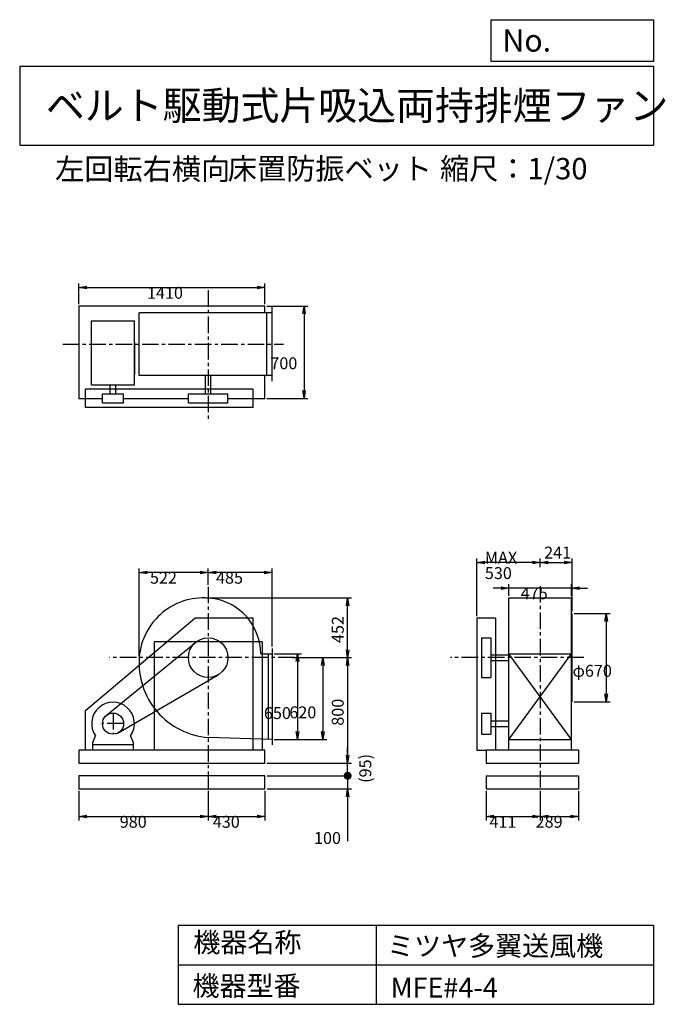
# Model space of a CAD drawing. Extents: x 750 to 5641, y 900 to 8360.
import ezdxf

# ---------------------------------------------------------------- set-up
doc = ezdxf.new("R2010")
doc.units = 0
doc.header["$LTSCALE"] = 100
doc.linetypes.add('CENTER', pattern=[2, 1.25, -0.25, 0.25, -0.25])
doc.layers.get('0').update_dxf_attribs({"linetype": 'CONTINUOUS'})
doc.layers.get('DEFPOINTS').update_dxf_attribs({"linetype": 'CONTINUOUS'})
for name, color, linetype in [('1', 4, 'CONTINUOUS'), ('2', 3, 'CENTER'), ('3', 2, 'CONTINUOUS'), ('4', 7, 'CONTINUOUS')]:
    doc.layers.add(name, color=color, linetype=linetype)
doc.styles.get("Standard").update_dxf_attribs({"font": 'simplex.shx', "bigfont": 'extfont.shx'})
doc.dimstyles.get("Standard").update_dxf_attribs({"dimtxt": 2.5, "dimasz": 2.5, "dimexe": 1.25, "dimexo": 0.625, "dimtad": 1, "dimcen": 2.5, "dimazin": 3, "dimtfac": 1, "dimtmove": 0, "dimatfit": 3})

# ---------------------------------------------------------------- blocks, each defined once
blk = doc.blocks.new('_OPEN')
at = {"color": 0, "linetype": 'BYBLOCK'}
for p, q in [((-1, 0.166667), (0, 0)), ((0, 0), (-1, -0.166667)), ((0, 0), (-1, 0))]:
    blk.add_line(p, q, dxfattribs=at)
blk = doc.blocks.new('*D1')
at = {"layer": '3', "color": 0, "linetype": 'CONTINUOUS'}
for p, q in [((2677.815394, 3556.367415), (2885.136064, 3556.367415)), ((2855.136064, 3496.367415), (2855.136064, 2966.367415)), ((2677.815394, 2906.367415), (2885.136064, 2906.367415))]:
    blk.add_line(p, q, dxfattribs=at)
at = {"layer": 'DEFPOINTS', "color": 0, "linetype": 'CONTINUOUS'}
for p in [(2662.815394, 3556.367415), (2662.815394, 2906.367415), (2855.136064, 2906.367415)]:
    blk.add_point(p, dxfattribs=at)
at = {"layer": '3', "color": 0, "linetype": 'CONTINUOUS', "xscale": 60, "yscale": 60, "zscale": 60}
for p, rotation in [((2855.136064, 3556.367415), 90), ((2855.136064, 2906.367415), 270)]:
    blk.add_blockref('_OPEN', p, dxfattribs=dict(at, rotation=rotation))
at = {"layer": '3', "color": 0}
blk.add_text('650', height=90, dxfattribs=at).set_placement((2600.14, 3061.44))
blk = doc.blocks.new('*D2')
at = {"layer": '3', "color": 0, "linetype": 'CONTINUOUS'}
for p, q in [((2816.320835, 3526.367415), (3077.460563, 3526.367415)), ((3047.460563, 3466.367415), (3047.460563, 2966.367415)), ((2677.815394, 2906.367415), (3077.460563, 2906.367415))]:
    blk.add_line(p, q, dxfattribs=at)
at = {"layer": 'DEFPOINTS', "color": 0, "linetype": 'CONTINUOUS'}
for p in [(2801.320835, 3526.367415), (2662.815394, 2906.367415), (3047.460563, 2906.367415)]:
    blk.add_point(p, dxfattribs=at)
at = {"layer": '3', "color": 0, "linetype": 'CONTINUOUS', "xscale": 60, "yscale": 60, "zscale": 60}
for p, rotation in [((3047.460563, 3526.367415), 90), ((3047.460563, 2906.367415), 270)]:
    blk.add_blockref('_OPEN', p, dxfattribs=dict(at, rotation=rotation))
at = {"layer": '3', "color": 0}
blk.add_text('620', height=90, dxfattribs=at).set_placement((2792.46, 3066.77))
blk = doc.blocks.new('*D3')
at = {"layer": '3', "color": 0, "linetype": 'CONTINUOUS'}
for p, q in [((2816.3, 3526.4), (3264.4, 3526.4)), ((3234.4, 3466.4), (3234.4, 2786.4)), ((2622.8, 2726.4), (3264.4, 2726.4))]:
    blk.add_line(p, q, dxfattribs=at)
at = {"layer": 'DEFPOINTS', "color": 0, "linetype": 'CONTINUOUS'}
for p in [(2801.3, 3526.4), (2607.8, 2726.4), (3234.4, 2726.4)]:
    blk.add_point(p, dxfattribs=at)
at = {"layer": '3', "color": 0, "linetype": 'CONTINUOUS', "xscale": 60, "yscale": 60, "zscale": 60}
for p, rotation in [((3234.4, 3526.4), 90), ((3234.4, 2726.4), 270)]:
    blk.add_blockref('_OPEN', p, dxfattribs=dict(at, rotation=rotation))
at = {"layer": '3', "color": 0}
blk.add_text('800', height=90, rotation=90, dxfattribs=at).set_placement((3204.4, 3010.7))
blk = doc.blocks.new('_DOT')
at = {"color": 0, "linetype": 'BYBLOCK'}
blk.add_line((-0.5, 0), (-1, 0), dxfattribs=at)
at = {"color": 0, "linetype": 'BYBLOCK', "const_width": 0.5}
blk.add_lwpolyline([(-0.25, 0, 1), (0.25, 0, 1)], format="xyb", close=True, dxfattribs=at)
blk = doc.blocks.new('*D4')
at = {"layer": '3', "color": 0, "linetype": 'CONTINUOUS'}
for p, q in [((2177.815394, 4078.094846), (2177.815394, 4201.198791)), ((2662.815394, 3611.367415), (2662.815394, 4201.198791)), ((2602.815394, 4171.198791), (2237.815394, 4171.198791))]:
    blk.add_line(p, q, dxfattribs=at)
at = {"layer": 'DEFPOINTS', "color": 0, "linetype": 'CONTINUOUS'}
for p in [(2177.815394, 4171.198791), (2177.815394, 4063.094846), (2662.815394, 3596.367415)]:
    blk.add_point(p, dxfattribs=at)
at = {"layer": '3', "color": 0, "linetype": 'CONTINUOUS', "xscale": 60, "yscale": 60, "zscale": 60, "rotation": 180}
blk.add_blockref('_OPEN', (2177.815394, 4171.198791), dxfattribs=at)
at = {"layer": '3', "color": 0, "linetype": 'CONTINUOUS', "xscale": 60, "yscale": 60, "zscale": 60}
blk.add_blockref('_OPEN', (2662.815394, 4171.198791), dxfattribs=at)
at = {"layer": '3', "color": 0}
blk.add_text('485', height=90, dxfattribs=at).set_placement((2237.06, 4086.9))
blk = doc.blocks.new('*D5')
at = {"layer": '3', "color": 0, "linetype": 'CONTINUOUS'}
for p, q in [((4396.295537, 4053.366706), (4336.295537, 4053.366706)), ((4456.295537, 3994.621862), (4456.295537, 4083.366706)), ((4931.295537, 4053.366706), (4456.295537, 4053.366706)), ((4931.295537, 3994.621862), (4931.295537, 4083.366706)), ((4991.295537, 4053.366706), (5051.295537, 4053.366706))]:
    blk.add_line(p, q, dxfattribs=at)
at = {"layer": 'DEFPOINTS', "color": 0, "linetype": 'CONTINUOUS'}
for p in [(4456.295537, 4053.366706), (4456.295537, 3979.621862), (4931.295537, 3979.621862)]:
    blk.add_point(p, dxfattribs=at)
at = {"layer": '3', "color": 0, "linetype": 'CONTINUOUS', "xscale": 60, "yscale": 60, "zscale": 60}
blk.add_blockref('_OPEN', (4456.295537, 4053.366706), dxfattribs=at)
at = {"layer": '3', "color": 0, "linetype": 'CONTINUOUS', "xscale": 60, "yscale": 60, "zscale": 60, "rotation": 180}
blk.add_blockref('_OPEN', (4931.295537, 4053.366706), dxfattribs=at)
at = {"layer": '3', "color": 0}
blk.add_text('475', height=90, dxfattribs=at).set_placement((4545.58, 3969.07))
blk = doc.blocks.new('*D6')
at = {"layer": '3', "color": 0, "linetype": 'CONTINUOUS'}
for p, q in [((4949.795537, 3861.367415), (5223.385504, 3861.367415)), ((5193.385504, 3801.367415), (5193.385504, 3251.367415)), ((4949.795537, 3191.367415), (5223.385504, 3191.367415))]:
    blk.add_line(p, q, dxfattribs=at)
at = {"layer": 'DEFPOINTS', "color": 0, "linetype": 'CONTINUOUS'}
for p in [(4934.795537, 3861.367415), (4934.795537, 3191.367415), (5193.385504, 3191.367415)]:
    blk.add_point(p, dxfattribs=at)
at = {"layer": '3', "color": 0, "linetype": 'CONTINUOUS', "xscale": 60, "yscale": 60, "zscale": 60}
for p, rotation in [((5193.385504, 3861.367415), 90), ((5193.385504, 3191.367415), 270)]:
    blk.add_blockref('_OPEN', p, dxfattribs=dict(at, rotation=rotation))
at = {"layer": '3', "color": 0}
blk.add_text('φ670', height=90, dxfattribs=at).set_placement((4938.39, 3381.68))
blk = doc.blocks.new('*D7')
at = {"layer": '3', "color": 0, "linetype": 'CONTINUOUS'}
for p, q in [((4213.8, 3841.4), (4213.8, 4278.4)), ((4633.8, 4248.4), (4273.8, 4248.4))]:
    blk.add_line(p, q, dxfattribs=at)
at = {"layer": 'DEFPOINTS', "color": 0, "linetype": 'CONTINUOUS'}
for p in [(4213.8, 4248.4), (4693.8, 4227.5), (4213.8, 3826.4)]:
    blk.add_point(p, dxfattribs=at)
at = {"layer": '3', "color": 0, "linetype": 'CONTINUOUS', "xscale": 60, "yscale": 60, "zscale": 60, "rotation": 180}
blk.add_blockref('_OPEN', (4213.8, 4248.4), dxfattribs=at)
at = {"layer": '3', "color": 0, "linetype": 'CONTINUOUS', "xscale": 60, "yscale": 60, "zscale": 60}
blk.add_blockref('_OPEN', (4693.8, 4248.4), dxfattribs=at)
at = {"layer": '3', "color": 0}
for s, p in [('MAX', (4273.8, 4239.1)), ('530', (4273.8, 4122.1))]:
    blk.add_text(s, height=90, dxfattribs=at).set_placement(p)
blk = doc.blocks.new('*D8')
at = {"layer": '3', "color": 0, "linetype": 'CONTINUOUS'}
for p, q in [((1197.815394, 6205.546328), (1197.815394, 6360.091516)), ((2607.815394, 6205.546328), (2607.815394, 6360.091516)), ((1257.815394, 6330.091516), (2547.815394, 6330.091516))]:
    blk.add_line(p, q, dxfattribs=at)
at = {"layer": 'DEFPOINTS', "color": 0, "linetype": 'CONTINUOUS'}
for p in [(2607.815394, 6330.091516), (1197.815394, 6190.546328), (2607.815394, 6190.546328)]:
    blk.add_point(p, dxfattribs=at)
at = {"layer": '3', "color": 0, "linetype": 'CONTINUOUS', "xscale": 60, "yscale": 60, "zscale": 60, "rotation": 180}
blk.add_blockref('_OPEN', (1197.815394, 6330.091516), dxfattribs=at)
at = {"layer": '3', "color": 0, "linetype": 'CONTINUOUS', "xscale": 60, "yscale": 60, "zscale": 60}
blk.add_blockref('_OPEN', (2607.815394, 6330.091516), dxfattribs=at)
at = {"layer": '3', "color": 0}
blk.add_text('1410', height=90, dxfattribs=at).set_placement((1714.04, 6245.79))
blk = doc.blocks.new('*D9')
at = {"layer": '3', "color": 0, "linetype": 'CONTINUOUS'}
for p, q in [((2622.815394, 6190.546328), (2933.746265, 6190.546328)), ((2903.746265, 6130.546328), (2903.746265, 5550.546328)), ((2622.815394, 5490.546328), (2933.746265, 5490.546328))]:
    blk.add_line(p, q, dxfattribs=at)
at = {"layer": 'DEFPOINTS', "color": 0, "linetype": 'CONTINUOUS'}
for p in [(2607.815394, 6190.546328), (2607.815394, 5490.546328), (2903.746265, 5490.546328)]:
    blk.add_point(p, dxfattribs=at)
at = {"layer": '3', "color": 0, "linetype": 'CONTINUOUS', "xscale": 60, "yscale": 60, "zscale": 60}
for p, rotation in [((2903.746265, 6190.546328), 90), ((2903.746265, 5490.546328), 270)]:
    blk.add_blockref('_OPEN', p, dxfattribs=dict(at, rotation=rotation))
at = {"layer": '3', "color": 0}
blk.add_text('700', height=90, dxfattribs=at).set_placement((2648.75, 5711.78))
blk = doc.blocks.new('*D10')
at = {"layer": '3', "color": 0, "linetype": 'CONTINUOUS'}
for p, q in [((1655.815394, 3541.367415), (1655.815394, 4201.198791)), ((2117.815394, 4171.198791), (1715.815394, 4171.198791))]:
    blk.add_line(p, q, dxfattribs=at)
at = {"layer": 'DEFPOINTS', "color": 0, "linetype": 'CONTINUOUS'}
for p in [(1655.815394, 4171.198791), (2177.815394, 4063.094846), (1655.815394, 3526.367415)]:
    blk.add_point(p, dxfattribs=at)
at = {"layer": '3', "color": 0, "linetype": 'CONTINUOUS', "xscale": 60, "yscale": 60, "zscale": 60, "rotation": 180}
blk.add_blockref('_OPEN', (1655.815394, 4171.198791), dxfattribs=at)
at = {"layer": '3', "color": 0, "linetype": 'CONTINUOUS', "xscale": 60, "yscale": 60, "zscale": 60}
blk.add_blockref('_OPEN', (2177.815394, 4171.198791), dxfattribs=at)
at = {"layer": '3', "color": 0}
blk.add_text('522', height=90, dxfattribs=at).set_placement((1736.82, 4086.9))
blk = doc.blocks.new('*D11')
at = {"color": 0, "linetype": 'BYBLOCK'}
for p, q in [((4693.8, 4212.7), (4693.8, 4278.4)), ((4934.8, 3876.4), (4934.8, 4278.4)), ((4753.8, 4248.4), (4874.8, 4248.4))]:
    blk.add_line(p, q, dxfattribs=at)
at = {"layer": 'DEFPOINTS', "color": 0, "linetype": 'BYBLOCK'}
for p in [(4693.8, 4197.7), (4934.8, 4248.4), (4934.8, 3861.4)]:
    blk.add_point(p, dxfattribs=at)
at = {"color": 0, "linetype": 'BYBLOCK', "xscale": 60, "yscale": 60, "zscale": 60, "rotation": 180}
blk.add_blockref('_OPEN', (4693.8, 4248.4), dxfattribs=at)
at = {"color": 0, "linetype": 'BYBLOCK', "xscale": 60, "yscale": 60, "zscale": 60}
blk.add_blockref('_OPEN', (4934.8, 4248.4), dxfattribs=at)
at = {"layer": '3', "color": 0}
blk.add_text('241', height=90, dxfattribs=at).set_placement((4722.7, 4277.6))
blk = doc.blocks.new('*D12')
at = {"layer": '3', "color": 0}
for p, q in [((1197.8, 2516.4), (1197.8, 2292)), ((2177.8, 2516.4), (2177.8, 2292)), ((1257.8, 2322), (2117.8, 2322))]:
    blk.add_line(p, q, dxfattribs=at)
at = {"layer": 'DEFPOINTS', "color": 0}
for p in [(1197.8, 2531.4), (2177.8, 2531.4), (2177.8, 2322)]:
    blk.add_point(p, dxfattribs=at)
at = {"layer": '3', "color": 0, "xscale": 60, "yscale": 60, "zscale": 60, "rotation": 180}
blk.add_blockref('_OPEN', (1197.8, 2322), dxfattribs=at)
at = {"layer": '3', "color": 0, "xscale": 60, "yscale": 60, "zscale": 60}
blk.add_blockref('_OPEN', (2177.8, 2322), dxfattribs=at)
at = {"layer": '3', "color": 0}
blk.add_text('980', height=90, dxfattribs=at).set_placement((1507.8, 2237.7))
blk = doc.blocks.new('*D13')
at = {"layer": '3', "color": 0}
for p, q in [((2177.8, 2516.4), (2177.8, 2292)), ((2607.8, 2516.4), (2607.8, 2292)), ((2237.8, 2322), (2547.8, 2322))]:
    blk.add_line(p, q, dxfattribs=at)
at = {"layer": 'DEFPOINTS', "color": 0}
for p in [(2177.8, 2531.4), (2607.8, 2531.4), (2607.8, 2322)]:
    blk.add_point(p, dxfattribs=at)
at = {"layer": '3', "color": 0, "xscale": 60, "yscale": 60, "zscale": 60, "rotation": 180}
blk.add_blockref('_OPEN', (2177.8, 2322), dxfattribs=at)
at = {"layer": '3', "color": 0, "xscale": 60, "yscale": 60, "zscale": 60}
blk.add_blockref('_OPEN', (2607.8, 2322), dxfattribs=at)
at = {"layer": '3', "color": 0}
blk.add_text('430', height=90, dxfattribs=at).set_placement((2212.8, 2237.7))
blk = doc.blocks.new('*D14')
at = {"layer": '3', "color": 0}
for p, q in [((4282.8, 2516.4), (4282.8, 2292)), ((4693.8, 2516.4), (4693.8, 2292)), ((4342.8, 2322), (4633.8, 2322))]:
    blk.add_line(p, q, dxfattribs=at)
at = {"layer": 'DEFPOINTS', "color": 0}
for p in [(4282.8, 2531.4), (4693.8, 2531.4), (4693.8, 2322)]:
    blk.add_point(p, dxfattribs=at)
at = {"layer": '3', "color": 0, "xscale": 60, "yscale": 60, "zscale": 60, "rotation": 180}
blk.add_blockref('_OPEN', (4282.8, 2322), dxfattribs=at)
at = {"layer": '3', "color": 0, "xscale": 60, "yscale": 60, "zscale": 60}
blk.add_blockref('_OPEN', (4693.8, 2322), dxfattribs=at)
at = {"layer": '3', "color": 0}
blk.add_text('411', height=90, dxfattribs=at).set_placement((4308.3, 2237.7))
blk = doc.blocks.new('*D15')
at = {"layer": '3', "color": 0}
for p, q in [((4693.8, 2516.4), (4693.8, 2292)), ((4982.8, 2516.4), (4982.8, 2292)), ((4753.8, 2322), (4922.8, 2322))]:
    blk.add_line(p, q, dxfattribs=at)
at = {"layer": 'DEFPOINTS', "color": 0}
for p in [(4693.8, 2531.4), (4982.8, 2531.4), (4982.8, 2322)]:
    blk.add_point(p, dxfattribs=at)
at = {"layer": '3', "color": 0, "xscale": 60, "yscale": 60, "zscale": 60, "rotation": 180}
blk.add_blockref('_OPEN', (4693.8, 2322), dxfattribs=at)
at = {"layer": '3', "color": 0, "xscale": 60, "yscale": 60, "zscale": 60}
blk.add_blockref('_OPEN', (4982.8, 2322), dxfattribs=at)
at = {"layer": '3', "color": 0}
blk.add_text('289', height=90, dxfattribs=at).set_placement((4658.3, 2237.7))
blk = doc.blocks.new('*D17')
at = {"layer": '3', "color": 0}
for p, q in [((3234.4, 2691.4), (3234.4, 2751.4)), ((2625.1, 2631.4), (3264.4, 2631.4)), ((3234.4, 2631.4), (3234.4, 2531.4)), ((2625.1, 2531.4), (3264.4, 2531.4)), ((3234.4, 2471.4), (3234.4, 2137.1))]:
    blk.add_line(p, q, dxfattribs=at)
at = {"layer": 'DEFPOINTS', "color": 0}
for p in [(2610.1, 2631.4), (2610.1, 2531.4), (3234.4, 2531.4)]:
    blk.add_point(p, dxfattribs=at)
at = {"layer": '3', "color": 0, "xscale": 60, "yscale": 60, "zscale": 60}
for name, p, rotation in [('_DOT', (3234.4, 2631.4), 270), ('_OPEN', (3234.4, 2531.4), 90)]:
    blk.add_blockref(name, p, dxfattribs=dict(at, rotation=rotation))
at = {"layer": '3', "color": 0}
blk.add_text('100', height=90, dxfattribs=at).set_placement((2979.4, 2114.9))
blk = doc.blocks.new('*D18')
at = {"layer": '3', "color": 0}
for p, q in [((3234.4, 2786.4), (3234.4, 2846.4)), ((2625.1, 2726.4), (3264.4, 2726.4)), ((3234.4, 2631.4), (3234.4, 2726.4)), ((2625.1, 2631.4), (3264.4, 2631.4)), ((3234.4, 2571.4), (3234.4, 2511.4))]:
    blk.add_line(p, q, dxfattribs=at)
at = {"layer": 'DEFPOINTS', "color": 0}
for p in [(2610.1, 2726.4), (3234.4, 2726.4), (2610.1, 2631.4)]:
    blk.add_point(p, dxfattribs=at)
at = {"layer": '3', "color": 0, "xscale": 60, "yscale": 60, "zscale": 60}
for name, p, rotation in [('_OPEN', (3234.4, 2726.4), 270), ('_DOT', (3234.4, 2631.4), 90)]:
    blk.add_blockref(name, p, dxfattribs=dict(at, rotation=rotation))
at = {"layer": '3', "color": 0}
blk.add_text('(95)', height=90, rotation=90, dxfattribs=at).set_placement((3412.9, 2577.6))
blk = doc.blocks.new('*D19')
at = {"layer": '3', "color": 0}
for p, q in [((2157.8, 3979.6), (3264.4, 3979.6)), ((3234.4, 3586.4), (3234.4, 3919.6)), ((2816.3, 3526.4), (3264.4, 3526.4))]:
    blk.add_line(p, q, dxfattribs=at)
at = {"layer": 'DEFPOINTS', "color": 0}
for p in [(2142.8, 3979.6), (3234.4, 3979.6), (2801.3, 3526.4)]:
    blk.add_point(p, dxfattribs=at)
at = {"layer": '3', "color": 0, "xscale": 60, "yscale": 60, "zscale": 60}
for p, rotation in [((3234.4, 3979.6), 90), ((3234.4, 3526.4), 270)]:
    blk.add_blockref('_OPEN', p, dxfattribs=dict(at, rotation=rotation))
at = {"layer": '3', "color": 0}
blk.add_text('452', height=90, rotation=90, dxfattribs=at).set_placement((3204.4, 3637.3))

msp = doc.modelspace()

# ---------------------------------------------------------------- linework, layer by layer
at = {"layer": '1', "linetype": 'CONTINUOUS'}
for p, q in [((1197.8, 6190.5), (1197.8, 5490.5)), ((2607.8, 6190.5), (1197.8, 6190.5)), ((2662.8, 6139), (1654.3, 6139)), ((1654.3, 5664), (1654.3, 6139)), ((2607.8, 6139), (2607.8, 6190.5)), ((2622.8, 5664), (2622.8, 6139)), ((2662.8, 5621.5), (2662.8, 6181.5)), ((1295, 5593.3), (1295, 6078.3)), ((1295, 6078.3), (1619, 6078.3)), ((1619, 5593.3), (1619, 6078.3)), ((1619, 5915), (1619, 5672.7)), ((2662.8, 5664), (1654.3, 5664)), ((2156.8, 5526.5), (2156.8, 5664)), ((2198.8, 5526.5), (2198.8, 5664)), ((2607.8, 5490.5), (2607.8, 5664)), ((2517.8, 5561.5), (1247.8, 5561.5)), ((1247.8, 5421.5), (1247.8, 5561.5)), ((1295, 5593.3), (1619, 5593.3)), ((1377, 5526.5), (1537, 5526.5)), ((1377, 5456.5), (1377, 5526.5)), ((1436, 5526.5), (1436, 5593.3)), ((1478, 5526.5), (1478, 5593.3)), ((1537, 5456.5), (1537, 5526.5)), ((2027.8, 5526.5), (2327.8, 5526.5)), ((2027.8, 5456.5), (2027.8, 5526.5)), ((2327.8, 5456.5), (2327.8, 5526.5)), ((2517.8, 5421.5), (2517.8, 5561.5)), ((1197.8, 5490.5), (1377, 5490.5)), ((1377, 5456.5), (1537, 5456.5)), ((1537, 5490.5), (2027.8, 5490.5)), ((2027.8, 5456.5), (2327.8, 5456.5)), ((2327.8, 5490.5), (2607.8, 5490.5)), ((2517.8, 5421.5), (1247.8, 5421.5)), ((4456.3, 2826.4), (4456.3, 3979.6)), ((4456.3, 3979.6), (4931.3, 3979.6)), ((4931.3, 2826.4), (4931.3, 3979.6)), ((1247.8, 3126.4), (2077.8, 3826.4)), ((2517.8, 3826.4), (2077.8, 3826.4)), ((2517.8, 2826.4), (2517.8, 3826.4)), ((4213.8, 3826.4), (4213.8, 2826.4)), ((4353.8, 3826.4), (4213.8, 3826.4)), ((4353.8, 3826.4), (4353.8, 2826.4)), ((4934.8, 3191.4), (4934.8, 3861.4)), ((4248.8, 3676.4), (4318.8, 3676.4)), ((4248.8, 3676.4), (4248.8, 3376.4)), ((4318.8, 3676.4), (4318.8, 3376.4)), ((1406.3, 3088.3), (2082.8, 3642.4)), ((2587.8, 3646.4), (1767.8, 3646.4)), ((2662.8, 3596.4), (2662.8, 2866.4)), ((2576.5, 3556.4), (2662.8, 3556.4)), ((2632.8, 3556.4), (2632.8, 2907.4)), ((4318.8, 3547.4), (4456.3, 3547.4)), ((4931.3, 2906.4), (4456.3, 3556.4)), ((4456.3, 2906.4), (4931.3, 3556.4)), ((4456.3, 3556.4), (4931.3, 3556.4)), ((4318.8, 3505.4), (4456.3, 3505.4)), ((1497.2, 2957.2), (2253.2, 3396.7)), ((4248.8, 3376.4), (4318.8, 3376.4)), ((1247.8, 2826.4), (1247.8, 3126.4)), ((4248.8, 3106.4), (4248.8, 2946.4)), ((4248.8, 3106.4), (4318.8, 3106.4)), ((4318.8, 3106.4), (4318.8, 2946.4)), ((4318.8, 3047.4), (4456.3, 3047.4)), ((4318.8, 3005.4), (4456.3, 3005.4)), ((1303, 2884.4), (1324.3, 2933.4)), ((1611, 2884.4), (1589.6, 2933.4)), ((2662.8, 2906.4), (2177.8, 2922.4)), ((4248.8, 2946.4), (4318.8, 2946.4)), ((1303, 2826.4), (1303, 2884.4)), ((1303, 2866.4), (1303, 2884.4)), ((1611, 2866.4), (1303, 2866.4)), ((1611, 2826.4), (1611, 2884.4)), ((4456.3, 2906.4), (4931.3, 2906.4)), ((2607.8, 2826.4), (1197.8, 2826.4)), ((1197.8, 2826.4), (1197.8, 2726.4)), ((2607.8, 2826.4), (1735.8, 2826.4)), ((2607.8, 2726.4), (2607.8, 2826.4)), ((4213.8, 2826.4), (4282.8, 2826.4)), ((4982.8, 2826.4), (4282.8, 2826.4)), ((4282.8, 2826.4), (4282.8, 2726.4)), ((4982.8, 2826.4), (4982.8, 2726.4)), ((1197.8, 2726.4), (2607.8, 2726.4)), ((4282.8, 2726.4), (4982.8, 2726.4)), ((2607.8, 2631.4), (1197.8, 2631.4)), ((1197.8, 2631.4), (1197.8, 2531.4)), ((2607.8, 2531.4), (2607.8, 2631.4)), ((4282.8, 2631.4), (4982.8, 2631.4)), ((4282.8, 2631.4), (4282.8, 2531.4)), ((4982.8, 2631.4), (4982.8, 2531.4)), ((1197.8, 2531.4), (2607.8, 2531.4)), ((4282.8, 2531.4), (4982.8, 2531.4))]:
    msp.add_line(p, q, dxfattribs=at)
at = {"layer": '1'}
for p, q in [((1767.8, 3646.4), (1767.8, 2826.4)), ((2587.8, 3646.4), (2587.8, 2826.4))]:
    msp.add_line(p, q, dxfattribs=at)
at = {"layer": '1', "linetype": 'CONTINUOUS'}
for centre, radius in [((2177.8, 3526.4), 150), ((1457, 3026.4), 80)]:
    msp.add_circle(centre, radius, dxfattribs=at)
for centre, radius, start, end in [((2142.8, 3491.4), 488.3, 82.64762, 175.48601), ((2150.8, 3553.4), 425.7, 0.40374, 82.64762), ((2218.8, 3485.4), 564.5, 175.48601, 265.83484), ((1457, 3026.4), 162, 324.97228, 215.02772)]:
    msp.add_arc(centre, radius, start, end, dxfattribs=at)
at = {"layer": '2', "linetype": 'CENTER'}
for p, q in [((2177.8, 6310.5), (2177.8, 5309.7)), ((1077, 5901.5), (2748.8, 5901.5)), ((2177.8, 4063.1), (2177.8, 2531.4)), ((4693.8, 4068.5), (4693.8, 2531.4)), ((2833.6, 3526.4), (1429.3, 3526.4)), ((5022.4, 3526.4), (4012.4, 3526.4)), ((1457, 3106.4), (1457, 2946.4)), ((1537, 3026.4), (1377, 3026.4))]:
    msp.add_line(p, q, dxfattribs=at)
at = {"layer": '4', "linetype": 'CONTINUOUS'}
for p, q in [((4321.9, 8043.8), (4321.9, 8360)), ((4321.9, 8360), (5550, 8360)), ((5550, 8360), (5550, 8043.8)), ((750, 8008.2), (5550, 8008.2)), ((750, 8008.2), (750, 7408.2)), ((5550, 8043.8), (4321.9, 8043.8)), ((5550, 8008.2), (5550, 7408.2)), ((750, 7408.2), (5550, 7408.2)), ((1950, 1500), (1950, 900)), ((1950, 1500), (5550, 1500)), ((3450, 1500), (3450, 900)), ((5550, 1500), (5550, 900)), ((1950, 1200), (5550, 1200)), ((1950, 900), (5550, 900))]:
    msp.add_line(p, q, dxfattribs=at)

# ---------------------------------------------------------------- texts
for s, height, p in [('No.', 168, (4406.9, 8118.2)), ('ベルト駆動式片吸込両持排煙ファン', 216, (948.5, 7601.6)), ('左回転右横向', 162, (1018.6, 7147)), ('床置防振ベット', 162, (2326.2, 7150.3)), ('縮尺：1/30', 162, (3933.9, 7150.3)), ('機器名称', 150, (2065.5, 1294.6)), ('ミツヤ多翼送風機', 150, (3533, 1267.7)), ('機器型番', 150, (2058.8, 964.9)), ('MFE#4-4', 150, (3560, 951.5))]:
    msp.add_text(s, height=height, dxfattribs=at).set_placement(p)

# ---------------------------------------------------------------- dimensions: what is measured, and where the dimension line sits
at = {"layer": '3', "linetype": 'CONTINUOUS'}
for base, p1, p2, override, picture, middle in [((2607.8, 6330.1), (1197.8, 6190.5), (2607.8, 6190.5), {"dimscale": 30, "dimdec": 0, "dimtofl": 1, "dimtmove": 0}, '*D8', (1894, 6330.1)), ((4934.8, 4248.4), (4693.8, 4197.7), (4934.8, 3861.4), {"dimscale": 30, "dimdec": 0, "dimtofl": 1}, '*D11', (4819.2, 4322.6)), ((2177.8, 4171.2), (2662.8, 3596.4), (2177.8, 4063.1), {"dimscale": 30, "dimdec": 0, "dimtofl": 1, "dimtmove": 0}, '*D4', (2417.1, 4171.2)), ((4456.3, 4053.4), (4931.3, 3979.6), (4456.3, 3979.6), {"dimscale": 30, "dimdec": 0, "dimtofl": 1, "dimtmove": 0}, '*D5', (4725.6, 4053.4))]:
    dim = msp.add_linear_dim(base=base, p1=p1, p2=p2, dimstyle='Standard', override=override, dxfattribs=at)
    dim.commit()
    dim.dimension.update_dxf_attribs({"geometry": picture, "text_midpoint": middle, "dimtype": 128})
for base, p1, p2, override, picture, middle in [((2903.7, 5490.5), (2607.8, 6190.5), (2607.8, 5490.5), {"dimscale": 30, "dimdec": 0, "dimtofl": 1, "dimtmove": 0}, '*D9', (2903.7, 5871.1)), ((5193.4, 3191.4), (4934.8, 3861.4), (4934.8, 3191.4), {"dimscale": 30, "dimdec": 0, "dimpost": 'φ<>', "dimtofl": 1, "dimtmove": 0}, '*D6', (5193.4, 3541)), ((2855.1, 2906.4), (2662.8, 3556.4), (2662.8, 2906.4), {"dimscale": 30, "dimdec": 0, "dimtofl": 1, "dimtmove": 0}, '*D1', (2855.1, 3220.7)), ((3047.5, 2906.4), (2801.3, 3526.4), (2662.8, 2906.4), {"dimscale": 30, "dimdec": 0, "dimtofl": 1, "dimtmove": 0}, '*D2', (3047.5, 3226.1))]:
    dim = msp.add_linear_dim(base=base, p1=p1, p2=p2, angle=90, dimstyle='Standard', override=override, dxfattribs=at)
    dim.commit()
    dim.dimension.update_dxf_attribs({"geometry": picture, "text_midpoint": middle, "dimtype": 128})
dim = msp.add_linear_dim(base=(4213.8, 4248.4), p1=(4693.8, 4227.5), p2=(4213.8, 3826.4), text='MAX\\P530', dimstyle='Standard', override={"dimscale": 30, "dimdec": 0, "dimse1": 1, "dimtofl": 1, "dimtmove": 1}, dxfattribs=at)
dim.commit()
dim.dimension.update_dxf_attribs({"geometry": '*D7', "text_midpoint": (4453.8, 4398.4)})
dim = msp.add_linear_dim(base=(1655.8, 4171.2), p1=(2177.8, 4063.1), p2=(1655.8, 3526.4), dimstyle='Standard', override={"dimscale": 30, "dimdec": 0, "dimse1": 1, "dimtofl": 1, "dimtmove": 1}, dxfattribs=at)
dim.commit()
dim.dimension.update_dxf_attribs({"geometry": '*D10', "text_midpoint": (1916.8, 4246.2)})
at = {"layer": '3'}
dim = msp.add_linear_dim(base=(3234.4, 3979.6), p1=(2801.3, 3526.4), p2=(2142.8, 3979.6), angle=90, text='452', dimstyle='Standard', override={"dimscale": 30, "dimdec": 0, "dimblk": 'OPEN', "dimblk1": 'DOT', "dimsah": 0, "dimtofl": 1}, dxfattribs=at)
dim.commit()
dim.dimension.update_dxf_attribs({"geometry": '*D19', "text_midpoint": (3159.4, 3753)})
at = {"layer": '3', "linetype": 'CONTINUOUS'}
dim = msp.add_linear_dim(base=(3234.4, 2726.4), p1=(2801.3, 3526.4), p2=(2607.8, 2726.4), angle=90, dimstyle='Standard', override={"dimscale": 30, "dimdec": 0, "dimblk": 'OPEN', "dimblk1": 'DOT', "dimsah": 0, "dimtofl": 1}, dxfattribs=at)
dim.commit()
dim.dimension.update_dxf_attribs({"geometry": '*D3', "text_midpoint": (3159.4, 3126.4)})
at = {"layer": '3'}
dim = msp.add_linear_dim(base=(3234.4, 2726.4), p1=(2610.1, 2631.4), p2=(2610.1, 2726.4), angle=90, dimstyle='Standard', override={"dimscale": 30, "dimdec": 0, "dimpost": '(<>)', "dimblk1": 'DOT', "dimtofl": 1}, dxfattribs=at)
dim.commit()
dim.dimension.update_dxf_attribs({"geometry": '*D18', "text_midpoint": (3382.9, 2708.3), "dimtype": 128})
dim = msp.add_linear_dim(base=(3234.4, 2531.4), p1=(2610.1, 2631.4), p2=(2610.1, 2531.4), angle=90, dimstyle='Standard', override={"dimscale": 30, "dimdec": 0, "dimblk1": 'DOT', "dimtofl": 1, "dimtmove": 0}, dxfattribs=at)
dim.commit()
dim.dimension.update_dxf_attribs({"geometry": '*D17', "text_midpoint": (3159.4, 2274.2)})
for base, p1, p2, picture, middle in [((2177.8, 2322), (1197.8, 2531.4), (2177.8, 2531.4), '*D12', (1687.8, 2397)), ((2607.8, 2322), (2177.8, 2531.4), (2607.8, 2531.4), '*D13', (2392.8, 2397)), ((4693.8, 2322), (4282.8, 2531.4), (4693.8, 2531.4), '*D14', (4488.3, 2397)), ((4982.8, 2322), (4693.8, 2531.4), (4982.8, 2531.4), '*D15', (4838.3, 2397))]:
    dim = msp.add_linear_dim(base=base, p1=p1, p2=p2, dimstyle='Standard', override={"dimscale": 30, "dimdec": 0, "dimtofl": 1, "dimtmove": 0}, dxfattribs=at)
    dim.commit()
    dim.dimension.update_dxf_attribs({"geometry": picture, "text_midpoint": middle})

doc.saveas('drawing.dxf')
